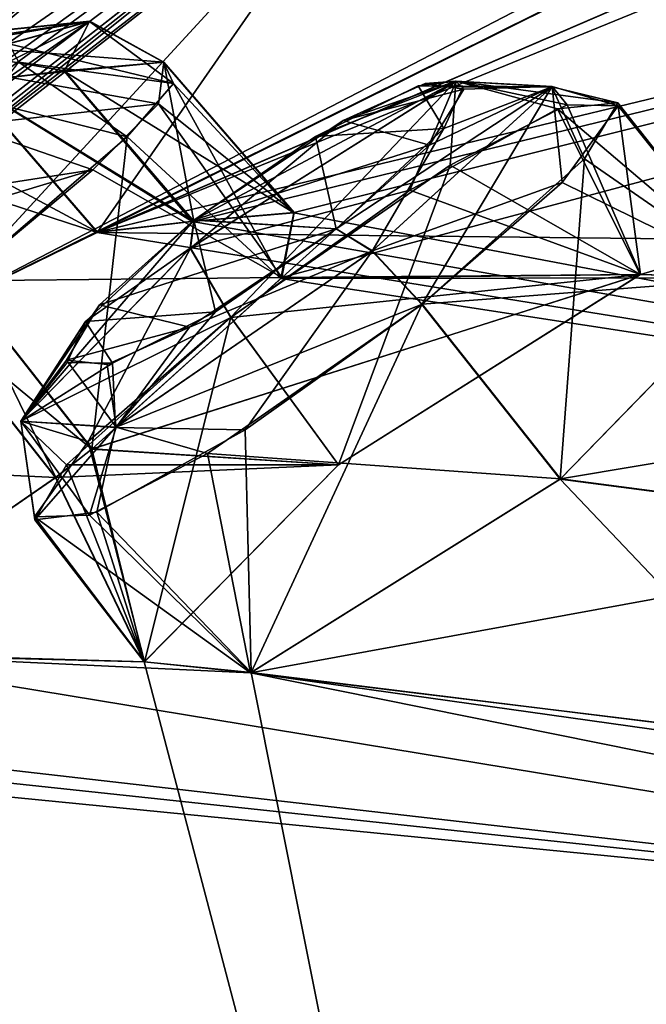
# Model space of a CAD drawing. Units: millimetres. Extents: x -302 to 302, y -60 to 128.
# Drawn here: x 192 to 195, y 80 to 84 of the extents above; entities that cross this region are included whole.
import ezdxf

# ---------------------------------------------------------------- set-up
doc = ezdxf.new("R2010")
doc.units = ezdxf.units.MM
doc.header["$LTSCALE"] = 65.185185
for name, color, linetype in [('100', 7, 'CONTINUOUS'), ('27', 7, 'CONTINUOUS'), ('374', 7, 'CONTINUOUS'), ('40', 7, 'CONTINUOUS'), ('41', 7, 'CONTINUOUS'), ('449', 7, 'CONTINUOUS'), ('475', 7, 'CONTINUOUS'), ('476', 7, 'CONTINUOUS'), ('477', 7, 'CONTINUOUS'), ('478', 7, 'CONTINUOUS'), ('479', 7, 'CONTINUOUS'), ('484', 7, 'CONTINUOUS'), ('485', 7, 'CONTINUOUS'), ('5', 7, 'CONTINUOUS'), ('52', 7, 'CONTINUOUS'), ('58', 7, 'CONTINUOUS'), ('592', 7, 'CONTINUOUS'), ('593', 7, 'CONTINUOUS'), ('60', 7, 'CONTINUOUS'), ('62', 7, 'CONTINUOUS'), ('630', 7, 'CONTINUOUS'), ('631', 7, 'CONTINUOUS'), ('701', 7, 'CONTINUOUS'), ('702', 7, 'CONTINUOUS'), ('703', 7, 'CONTINUOUS'), ('704', 7, 'CONTINUOUS'), ('705', 7, 'CONTINUOUS'), ('782', 7, 'CONTINUOUS'), ('789', 7, 'CONTINUOUS'), ('8', 7, 'CONTINUOUS'), ('82', 7, 'CONTINUOUS'), ('826', 7, 'CONTINUOUS'), ('827', 7, 'CONTINUOUS'), ('85', 7, 'CONTINUOUS'), ('892', 7, 'CONTINUOUS'), ('893', 7, 'CONTINUOUS'), ('91', 7, 'CONTINUOUS'), ('93', 7, 'CONTINUOUS'), ('98', 7, 'CONTINUOUS')]:
    doc.layers.add(name, color=color, linetype=linetype)

msp = doc.modelspace()

# ---------------------------------------------------------------- linework, layer by layer
at = {"layer": '100', "linetype": 'Continuous'}
for points in [[(190.0302, 83.7121, 47.997), (192.4008, 85.396, 47.9974), (196.1619, 87.8886, 47.8578), (190.0302, 83.7121, 47.997)], [(190.0302, 83.7121, 47.997), (196.1619, 87.8886, 47.8578), (190.0651, 83.6638, 47.8575), (190.0302, 83.7121, 47.997)], [(196.1619, 87.8886, 47.8578), (196.2398, 87.7715, 47.8), (190.0651, 83.6638, 47.8575), (196.1619, 87.8886, 47.8578)], [(196.2398, 87.7715, 47.8), (192.5154, 85.232, 47.8), (190.0651, 83.6638, 47.8575), (196.2398, 87.7715, 47.8)], [(192.5154, 85.232, 47.8), (190.1473, 83.55, 47.8), (190.0651, 83.6638, 47.8575), (192.5154, 85.232, 47.8)]]:
    msp.add_3dface(points, dxfattribs=at)
at = {"layer": '27', "linetype": 'Continuous'}
msp.add_3dface([(202.6925, 78.9068, 108.7586), (205.1776, 81.5462, 107.4749), (193.0341, 72.0586, 109.5019), (202.6925, 78.9068, 108.7586)], dxfattribs=at)
at = {"layer": '374', "linetype": 'Continuous'}
for points in [[(192.6677, 72.5275, 107.7842), (204.4509, 81.7272, 105.7049), (192.6679, 72.5274, 106.996), (192.6677, 72.5275, 107.7842)], [(204.4509, 81.7272, 105.7049), (204.3068, 81.6145, 105.0541), (192.6679, 72.5274, 106.996), (204.4509, 81.7272, 105.7049)], [(204.5101, 81.7319, -6.0059), (192.6886, 72.5008, -7.9842), (192.6885, 72.501, -7.2101), (204.5101, 81.7319, -6.0059)], [(204.5101, 81.7319, -6.0059), (192.6885, 72.501, -7.2101), (204.3294, 81.5911, -5.2669), (204.5101, 81.7319, -6.0059)]]:
    msp.add_3dface(points, dxfattribs=at)
at = {"layer": '40', "linetype": 'Continuous'}
for points in [[(194.7854, 74.6547, 106.5128), (216.1167, 91.3205, 97.9728), (200.7988, 81.1255, 101.1571), (194.7854, 74.6547, 106.5128)], [(193.9406, 85.1854, 65.1352), (192.0454, 83.1235, 70.5822), (200.3273, 87.4192, 78.3264), (193.9406, 85.1854, 65.1352)], [(192.0454, 83.1235, 70.5822), (199.0045, 86.5777, 78.2291), (200.3273, 87.4192, 78.3264), (192.0454, 83.1235, 70.5822)], [(193.1564, 83.515, 73.1283), (208.1575, 87.1881, 97.1593), (192.7493, 83.4679, 71.6372), (193.1564, 83.515, 73.1283)], [(192.7493, 83.4679, 71.6372), (208.1575, 87.1881, 97.1593), (199.1035, 86.0667, 80.9415), (192.7493, 83.4679, 71.6372)], [(193.5796, 83.5518, 74.6424), (208.1575, 87.1881, 97.1593), (193.1564, 83.515, 73.1283), (193.5796, 83.5518, 74.6424)], [(193.5279, 83.2767, 75.9272), (208.1575, 87.1881, 97.1593), (193.5796, 83.5518, 74.6424), (193.5279, 83.2767, 75.9272)], [(208.1575, 87.1881, 97.1593), (193.5279, 83.2767, 75.9272), (195.0424, 83.2902, 80.9969), (208.1575, 87.1881, 97.1593)], [(195.5307, 83.2741, 82.5334), (208.1575, 87.1881, 97.1593), (195.0424, 83.2902, 80.9969), (195.5307, 83.2741, 82.5334)], [(192.0454, 83.1235, 70.5822), (192.7493, 83.4679, 71.6372), (199.0045, 86.5777, 78.2291), (192.0454, 83.1235, 70.5822)], [(199.0045, 86.5777, 78.2291), (192.7493, 83.4679, 71.6372), (198.3909, 85.9064, 79.51), (199.0045, 86.5777, 78.2291)], [(198.3909, 85.9064, 79.51), (192.7493, 83.4679, 71.6372), (199.1035, 86.0667, 80.9415), (198.3909, 85.9064, 79.51)], [(193.9406, 85.1854, 65.1352), (187.0092, 79.77, 67.4921), (192.0454, 83.1235, 70.5822), (193.9406, 85.1854, 65.1352)], [(193.5279, 83.2767, 75.9272), (192.7272, 82.5526, 76.6957), (195.0424, 83.2902, 80.9969), (193.5279, 83.2767, 75.9272)], [(192.7272, 82.5526, 76.6957), (193.7675, 82.4861, 80.5548), (195.0424, 83.2902, 80.9969), (192.7272, 82.5526, 76.6957)], [(194.7043, 82.4262, 83.6268), (197.8508, 82.9528, 89.7863), (195.5307, 83.2741, 82.5334), (194.7043, 82.4262, 83.6268)], [(196.5509, 82.1835, 89.3469), (197.8508, 82.9528, 89.7863), (194.7043, 82.4262, 83.6268), (196.5509, 82.1835, 89.3469)], [(192.7272, 82.5526, 76.6957), (192.5735, 82.4326, 76.7402), (193.7675, 82.4861, 80.5548), (192.7272, 82.5526, 76.6957)], [(193.7675, 82.4861, 80.5548), (192.5735, 82.4326, 76.7402), (192.9471, 81.6532, 81.6041), (193.7675, 82.4861, 80.5548)], [(192.5735, 82.4326, 76.7402), (191.5043, 81.6946, 76.5193), (192.9471, 81.6532, 81.6041), (192.5735, 82.4326, 76.7402)], [(193.3956, 81.6072, 83.1465), (196.5509, 82.1835, 89.3469), (194.7043, 82.4262, 83.6268), (193.3956, 81.6072, 83.1465)], [(195.7572, 81.3172, 90.3927), (196.5509, 82.1835, 89.3469), (193.3956, 81.6072, 83.1465), (195.7572, 81.3172, 90.3927)], [(190.7962, 81.3771, 75.4487), (199.4513, 80.386, 100.699), (191.5043, 81.6946, 76.5193), (190.7962, 81.3771, 75.4487)], [(191.5043, 81.6946, 76.5193), (199.4513, 80.386, 100.699), (193.3956, 81.6072, 83.1465), (191.5043, 81.6946, 76.5193)], [(192.9471, 81.6532, 81.6041), (191.5043, 81.6946, 76.5193), (193.3956, 81.6072, 83.1465), (192.9471, 81.6532, 81.6041)], [(199.4513, 80.386, 100.699), (196.2621, 81.2041, 91.9242), (193.3956, 81.6072, 83.1465), (199.4513, 80.386, 100.699)], [(196.2621, 81.2041, 91.9242), (195.7572, 81.3172, 90.3927), (193.3956, 81.6072, 83.1465), (196.2621, 81.2041, 91.9242)], [(190.3891, 81.3526, 73.9312), (199.4513, 80.386, 100.699), (190.7962, 81.3771, 75.4487), (190.3891, 81.3526, 73.9312)], [(189.9958, 81.3166, 72.4348), (199.4513, 80.386, 100.699), (190.3891, 81.3526, 73.9312), (189.9958, 81.3166, 72.4348)], [(194.7854, 74.6547, 106.5128), (189.9958, 81.3166, 72.4348), (189.4163, 78.8969, 82.099), (194.7854, 74.6547, 106.5128)], [(194.7854, 74.6547, 106.5128), (199.4513, 80.386, 100.699), (189.9958, 81.3166, 72.4348), (194.7854, 74.6547, 106.5128)], [(199.4513, 80.386, 100.699), (194.7854, 74.6547, 106.5128), (200.7988, 81.1255, 101.1571), (199.4513, 80.386, 100.699)]]:
    msp.add_3dface(points, dxfattribs=at)
at = {"layer": '41', "linetype": 'Continuous'}
for points in [[(190.1842, 83.2612, 54.1311), (189.0202, 82.3519, 55.3232), (194.4463, 85.9929, 60.1738), (190.1842, 83.2612, 54.1311)], [(194.4463, 85.9929, 60.1738), (189.0202, 82.3519, 55.3232), (193.1656, 84.9909, 61.5105), (194.4463, 85.9929, 60.1738)], [(194.4365, 85.9836, 39.5927), (193.1405, 84.9727, 38.2844), (190.1809, 83.2587, 45.6681), (194.4365, 85.9836, 39.5927)], [(194.0975, 85.8838, 41.6299), (194.4365, 85.9836, 39.5927), (190.1809, 83.2587, 45.6681), (194.0975, 85.8838, 41.6299)], [(194.0975, 85.8838, 58.1701), (190.1842, 83.2612, 54.1311), (194.4463, 85.9929, 60.1738), (194.0975, 85.8838, 58.1701)], [(191.0033, 83.8601, 45.6087), (194.0975, 85.8838, 41.6299), (190.1809, 83.2587, 45.6681), (191.0033, 83.8601, 45.6087)], [(192.9053, 85.1378, 56.4603), (190.1842, 83.2612, 54.1311), (194.0975, 85.8838, 58.1701), (192.9053, 85.1378, 56.4603)], [(192.9006, 85.1348, 43.3464), (194.0975, 85.8838, 41.6299), (191.0033, 83.8601, 45.6087), (192.9006, 85.1348, 43.3464)], [(192.7481, 83.467, 28.1624), (193.9406, 85.1854, 34.6648), (198.3903, 85.9046, 20.2834), (192.7481, 83.467, 28.1624)], [(205.8789, 83.3219, -4.1645), (192.7481, 83.467, 28.1624), (198.3903, 85.9046, 20.2834), (205.8789, 83.3219, -4.1645)], [(190.5972, 82.5732, 32.9073), (193.9406, 85.1854, 34.6648), (192.047, 83.1243, 29.2155), (190.5972, 82.5732, 32.9073)], [(192.047, 83.1243, 29.2155), (193.9406, 85.1854, 34.6648), (192.7481, 83.467, 28.1624), (192.047, 83.1243, 29.2155)], [(191.0145, 83.8682, 54.1954), (190.1842, 83.2612, 54.1311), (192.9053, 85.1378, 56.4603), (191.0145, 83.8682, 54.1954)], [(191.7902, 84.4086, 44.9609), (192.9006, 85.1348, 43.3464), (191.0033, 83.8601, 45.6087), (191.7902, 84.4086, 44.9609)], [(191.7902, 84.4086, 54.8391), (191.0145, 83.8682, 54.1954), (192.9053, 85.1378, 56.4603), (191.7902, 84.4086, 54.8391)], [(193.1656, 84.9909, 61.5105), (189.0202, 82.3519, 55.3232), (191.5726, 83.9112, 60.7648), (193.1656, 84.9909, 61.5105)], [(193.1405, 84.9727, 38.2844), (191.5726, 83.9112, 39.0352), (189.0262, 82.3572, 44.4952), (193.1405, 84.9727, 38.2844)], [(190.1809, 83.2587, 45.6681), (193.1405, 84.9727, 38.2844), (189.0262, 82.3572, 44.4952), (190.1809, 83.2587, 45.6681)], [(193.1484, 83.5133, 26.6956), (201.5659, 82.0381, -0.2865), (193.5783, 83.5507, 25.1571), (193.1484, 83.5133, 26.6956)], [(193.5783, 83.5507, 25.1571), (201.5659, 82.0381, -0.2865), (193.5237, 83.2723, 23.8656), (193.5783, 83.5507, 25.1571)], [(192.7481, 83.467, 28.1624), (201.5659, 82.0381, -0.2865), (193.1484, 83.5133, 26.6956), (192.7481, 83.467, 28.1624)], [(205.8789, 83.3219, -4.1645), (201.5659, 82.0381, -0.2865), (192.7481, 83.467, 28.1624), (205.8789, 83.3219, -4.1645)], [(192.7257, 82.5514, 23.1039), (193.5237, 83.2723, 23.8656), (195.0416, 83.2897, 18.8026), (192.7257, 82.5514, 23.1039)], [(193.7667, 82.4854, 19.245), (192.7257, 82.5514, 23.1039), (195.0416, 83.2897, 18.8026), (193.7667, 82.4854, 19.245)], [(195.0416, 83.2897, 18.8026), (193.5237, 83.2723, 23.8656), (195.5305, 83.2752, 17.2719), (195.0416, 83.2897, 18.8026)], [(194.7852, 74.6545, -6.7128), (200.7974, 81.1244, -1.3575), (205.8789, 83.3219, -4.1645), (194.7852, 74.6545, -6.7128)], [(193.5237, 83.2723, 23.8656), (201.5659, 82.0381, -0.2865), (195.5305, 83.2752, 17.2719), (193.5237, 83.2723, 23.8656)], [(195.5305, 83.2752, 17.2719), (196.5499, 82.1826, 10.4528), (194.7034, 82.4255, 16.1729), (195.5305, 83.2752, 17.2719)], [(192.5721, 82.4314, 23.0594), (192.7257, 82.5514, 23.1039), (192.9463, 81.6525, 18.1959), (192.5721, 82.4314, 23.0594)], [(192.7257, 82.5514, 23.1039), (193.7667, 82.4854, 19.245), (192.9463, 81.6525, 18.1959), (192.7257, 82.5514, 23.1039)], [(191.497, 81.69, 23.2846), (192.5721, 82.4314, 23.0594), (192.9463, 81.6525, 18.1959), (191.497, 81.69, 23.2846)], [(194.7034, 82.4255, 16.1729), (195.7561, 81.3162, 9.4069), (193.3984, 81.6081, 16.6489), (194.7034, 82.4255, 16.1729)], [(196.5499, 82.1826, 10.4528), (195.7561, 81.3162, 9.4069), (194.7034, 82.4255, 16.1729), (196.5499, 82.1826, 10.4528)], [(191.497, 81.69, 23.2846), (194.7852, 74.6545, -6.7128), (190.7948, 81.376, 24.3511), (191.497, 81.69, 23.2846)], [(194.7852, 74.6545, -6.7128), (191.497, 81.69, 23.2846), (192.9463, 81.6525, 18.1959), (194.7852, 74.6545, -6.7128)], [(193.3984, 81.6081, 16.6489), (194.7852, 74.6545, -6.7128), (192.9463, 81.6525, 18.1959), (193.3984, 81.6081, 16.6489)], [(195.7561, 81.3162, 9.4069), (194.7852, 74.6545, -6.7128), (193.3984, 81.6081, 16.6489), (195.7561, 81.3162, 9.4069)], [(190.7948, 81.376, 24.3511), (194.7852, 74.6545, -6.7128), (190.3823, 81.3512, 25.8893), (190.7948, 81.376, 24.3511)], [(190.3823, 81.3512, 25.8893), (194.7852, 74.6545, -6.7128), (189.9945, 81.3157, 27.365), (190.3823, 81.3512, 25.8893)], [(189.9945, 81.3157, 27.365), (194.7852, 74.6545, -6.7128), (189.4209, 78.8983, 17.6917), (189.9945, 81.3157, 27.365)], [(196.2639, 81.2042, 7.8723), (194.7852, 74.6545, -6.7128), (195.7561, 81.3162, 9.4069), (196.2639, 81.2042, 7.8723)], [(198.8897, 80.5679, 0.6189), (194.7852, 74.6545, -6.7128), (196.2639, 81.2042, 7.8723), (198.8897, 80.5679, 0.6189)], [(199.4524, 80.3856, -0.9019), (200.7974, 81.1244, -1.3575), (194.7852, 74.6545, -6.7128), (199.4524, 80.3856, -0.9019)], [(198.8897, 80.5679, 0.6189), (199.4524, 80.3856, -0.9019), (194.7852, 74.6545, -6.7128), (198.8897, 80.5679, 0.6189)]]:
    msp.add_3dface(points, dxfattribs=at)
at = {"layer": '449', "linetype": 'Continuous'}
for points in [[(194.1028, 84.0868, 18.1076), (194.2123, 83.9071, 17.0155), (193.6696, 83.8729, 18.5102), (194.1028, 84.0868, 18.1076)], [(194.1328, 84.0966, 81.7414), (193.7867, 83.9406, 81.3567), (194.2963, 84.0725, 82.3373), (194.1328, 84.0966, 81.7414)], [(194.2932, 84.0826, 17.5147), (194.2123, 83.9071, 17.0155), (194.1028, 84.0868, 18.1076), (194.2932, 84.0826, 17.5147)], [(194.2963, 84.0725, 82.3373), (193.7867, 83.9406, 81.3567), (194.1519, 83.8365, 82.9011), (194.2963, 84.0725, 82.3373)], [(193.7867, 83.9406, 81.3567), (193.1574, 83.5201, 81.2372), (194.1519, 83.8365, 82.9011), (193.7867, 83.9406, 81.3567)], [(193.7566, 83.4821, 16.5915), (193.1565, 83.5194, 18.5625), (193.6696, 83.8729, 18.5102), (193.7566, 83.4821, 16.5915)], [(194.2123, 83.9071, 17.0155), (193.7566, 83.4821, 16.5915), (193.6696, 83.8729, 18.5102), (194.2123, 83.9071, 17.0155)], [(194.1519, 83.8365, 82.9011), (193.1574, 83.5201, 81.2372), (193.7575, 83.4828, 83.2082), (194.1519, 83.8365, 82.9011)], [(192.6985, 83.0916, 18.1332), (193.1565, 83.5194, 18.5625), (193.2481, 83.1314, 16.6418), (192.6985, 83.0916, 18.1332)], [(193.7575, 83.4828, 83.2082), (193.1574, 83.5201, 81.2372), (192.7582, 83.1613, 81.5519), (193.7575, 83.4828, 83.2082)], [(193.2481, 83.1314, 16.6418), (193.1565, 83.5194, 18.5625), (193.7566, 83.4821, 16.5915), (193.2481, 83.1314, 16.6418)], [(193.1375, 83.0676, 83.0951), (193.7575, 83.4828, 83.2082), (192.7582, 83.1613, 81.5519), (193.1375, 83.0676, 83.0951)], [(192.6189, 82.928, 82.1195), (193.1375, 83.0676, 83.0951), (192.7582, 83.1613, 81.5519), (192.6189, 82.928, 82.1195)], [(192.8122, 82.9154, 17.0432), (192.6985, 83.0916, 18.1332), (193.2481, 83.1314, 16.6418), (192.8122, 82.9154, 17.0432)], [(192.6205, 82.9174, 17.6308), (192.6985, 83.0916, 18.1332), (192.8122, 82.9154, 17.0432), (192.6205, 82.9174, 17.6308)], [(192.7902, 82.9088, 82.7187), (193.1375, 83.0676, 83.0951), (192.6189, 82.928, 82.1195), (192.7902, 82.9088, 82.7187)]]:
    msp.add_3dface(points, dxfattribs=at)
at = {"layer": '475', "linetype": 'Continuous'}
for points in [[(191.6617, 83.821, 29.043), (192.7481, 83.467, 28.1624), (192.1986, 84.1014, 28.1175), (191.6617, 83.821, 29.043)], [(192.047, 83.1243, 29.2155), (192.7481, 83.467, 28.1624), (191.6617, 83.821, 29.043), (192.047, 83.1243, 29.2155)]]:
    msp.add_3dface(points, dxfattribs=at)
at = {"layer": '476', "linetype": 'Continuous'}
for points in [[(192.6087, 84.1493, 26.6137), (193.5783, 83.5507, 25.1571), (193.0277, 84.1863, 25.1121), (192.6087, 84.1493, 26.6137)], [(192.1986, 84.1014, 28.1175), (193.1484, 83.5133, 26.6956), (192.6087, 84.1493, 26.6137), (192.1986, 84.1014, 28.1175)], [(193.1484, 83.5133, 26.6956), (193.5783, 83.5507, 25.1571), (192.6087, 84.1493, 26.6137), (193.1484, 83.5133, 26.6956)], [(192.7481, 83.467, 28.1624), (193.1484, 83.5133, 26.6956), (192.1986, 84.1014, 28.1175), (192.7481, 83.467, 28.1624)]]:
    msp.add_3dface(points, dxfattribs=at)
at = {"layer": '477', "linetype": 'Continuous'}
for points in [[(193.0277, 84.1863, 25.1121), (193.5783, 83.5507, 25.1571), (193.0698, 84.0965, 24.2768), (193.0277, 84.1863, 25.1121)], [(193.0698, 84.0965, 24.2768), (193.5237, 83.2723, 23.8656), (192.875, 83.8707, 23.7102), (193.0698, 84.0965, 24.2768)], [(193.5783, 83.5507, 25.1571), (193.5237, 83.2723, 23.8656), (193.0698, 84.0965, 24.2768), (193.5783, 83.5507, 25.1571)], [(192.875, 83.8707, 23.7102), (192.7257, 82.5514, 23.1039), (192.1657, 83.2617, 23.1217), (192.875, 83.8707, 23.7102)], [(193.5237, 83.2723, 23.8656), (192.7257, 82.5514, 23.1039), (192.875, 83.8707, 23.7102), (193.5237, 83.2723, 23.8656)]]:
    msp.add_3dface(points, dxfattribs=at)
at = {"layer": '478', "linetype": 'Continuous'}
for points in [[(192.1657, 83.2617, 23.1217), (192.7257, 82.5514, 23.1039), (192.012, 83.1416, 23.0772), (192.1657, 83.2617, 23.1217)], [(192.7257, 82.5514, 23.1039), (192.5721, 82.4314, 23.0594), (192.012, 83.1416, 23.0772), (192.7257, 82.5514, 23.1039)]]:
    msp.add_3dface(points, dxfattribs=at)
at = {"layer": '479', "linetype": 'Continuous'}
msp.add_3dface([(192.5721, 82.4314, 23.0594), (191.497, 81.69, 23.2846), (192.012, 83.1416, 23.0772), (192.5721, 82.4314, 23.0594)], dxfattribs=at)
at = {"layer": '484', "linetype": 'Continuous'}
for points in [[(194.6915, 83.9902, 18.4534), (195.5305, 83.2752, 17.2719), (194.946, 84.0151, 17.5696), (194.6915, 83.9902, 18.4534)], [(194.946, 84.0151, 17.5696), (195.5305, 83.2752, 17.2719), (194.8056, 83.7779, 16.8288), (194.946, 84.0151, 17.5696)], [(194.0689, 83.6456, 19.0564), (195.0416, 83.2897, 18.8026), (194.6915, 83.9902, 18.4534), (194.0689, 83.6456, 19.0564)], [(195.0416, 83.2897, 18.8026), (195.5305, 83.2752, 17.2719), (194.6915, 83.9902, 18.4534), (195.0416, 83.2897, 18.8026)], [(194.8056, 83.7779, 16.8288), (194.7034, 82.4255, 16.1729), (194.1188, 83.1631, 16.2015), (194.8056, 83.7779, 16.8288)], [(195.5305, 83.2752, 17.2719), (194.7034, 82.4255, 16.1729), (194.8056, 83.7779, 16.8288), (195.5305, 83.2752, 17.2719)], [(193.3117, 83.1081, 19.1365), (195.0416, 83.2897, 18.8026), (194.0689, 83.6456, 19.0564), (193.3117, 83.1081, 19.1365)], [(193.7667, 82.4854, 19.245), (195.0416, 83.2897, 18.8026), (193.3117, 83.1081, 19.1365), (193.7667, 82.4854, 19.245)]]:
    msp.add_3dface(points, dxfattribs=at)
at = {"layer": '485', "linetype": 'Continuous'}
for points in [[(194.1188, 83.1631, 16.2015), (193.3984, 81.6081, 16.6489), (193.3734, 82.6336, 16.2756), (194.1188, 83.1631, 16.2015)], [(194.7034, 82.4255, 16.1729), (193.3984, 81.6081, 16.6489), (194.1188, 83.1631, 16.2015), (194.7034, 82.4255, 16.1729)], [(193.7667, 82.4854, 19.245), (193.3117, 83.1081, 19.1365), (192.6178, 82.4861, 18.4943), (193.7667, 82.4854, 19.245)], [(193.3734, 82.6336, 16.2756), (193.3984, 81.6081, 16.6489), (192.7466, 82.2854, 16.8703), (193.3734, 82.6336, 16.2756)], [(192.4847, 82.2533, 17.7444), (192.9463, 81.6525, 18.1959), (192.6178, 82.4861, 18.4943), (192.4847, 82.2533, 17.7444)], [(192.9463, 81.6525, 18.1959), (193.7667, 82.4854, 19.245), (192.6178, 82.4861, 18.4943), (192.9463, 81.6525, 18.1959)], [(192.7466, 82.2854, 16.8703), (192.9463, 81.6525, 18.1959), (192.4847, 82.2533, 17.7444), (192.7466, 82.2854, 16.8703)], [(193.3984, 81.6081, 16.6489), (192.9463, 81.6525, 18.1959), (192.7466, 82.2854, 16.8703), (193.3984, 81.6081, 16.6489)]]:
    msp.add_3dface(points, dxfattribs=at)
at = {"layer": '5', "linetype": 'Continuous'}
for points in [[(192.6677, 72.5275, 107.7842), (205.1776, 81.5462, 107.4749), (204.4509, 81.7272, 105.7049), (192.6677, 72.5275, 107.7842)], [(192.8611, 72.2799, -8.8436), (192.6886, 72.5008, -7.9842), (204.5101, 81.7319, -6.0059), (192.8611, 72.2799, -8.8436)], [(193.0341, 72.0586, -9.7019), (192.8611, 72.2799, -8.8436), (204.5101, 81.7319, -6.0059), (193.0341, 72.0586, -9.7019)], [(205.1776, 81.5462, -7.6749), (193.0341, 72.0586, -9.7019), (204.5101, 81.7319, -6.0059), (205.1776, 81.5462, -7.6749)], [(192.8611, 72.2799, 108.6436), (205.1776, 81.5462, 107.4749), (192.6677, 72.5275, 107.7842), (192.8611, 72.2799, 108.6436)], [(193.0341, 72.0586, 109.5019), (205.1776, 81.5462, 107.4749), (192.8611, 72.2799, 108.6436), (193.0341, 72.0586, 109.5019)]]:
    msp.add_3dface(points, dxfattribs=at)
at = {"layer": '52', "linetype": 'Continuous'}
for points in [[(216.1167, 91.3205, 97.9728), (194.7854, 74.6547, 106.5128), (215.1714, 90.0956, 99.3508), (216.1167, 91.3205, 97.9728)], [(215.1714, 90.0956, 99.3508), (194.7854, 74.6547, 106.5128), (204.3068, 81.6145, 105.0541), (215.1714, 90.0956, 99.3508)], [(194.7852, 74.6545, -6.7128), (205.8789, 83.3219, -4.1645), (204.3294, 81.5911, -5.2669), (194.7852, 74.6545, -6.7128)], [(204.3068, 81.6145, 105.0541), (194.7854, 74.6547, 106.5128), (192.6679, 72.5274, 106.996), (204.3068, 81.6145, 105.0541)], [(192.6885, 72.501, -7.2101), (194.7852, 74.6545, -6.7128), (204.3294, 81.5911, -5.2669), (192.6885, 72.501, -7.2101)]]:
    msp.add_3dface(points, dxfattribs=at)
at = {"layer": '58', "linetype": 'Continuous'}
for points in [[(190.2109, 83.4686, 47.8), (193.2673, 85.63, 47.8), (200.068, 90.0465, 44.5065), (190.2109, 83.4686, 47.8)], [(194.1519, 85.9969, 41.7154), (190.2109, 83.4686, 47.8), (200.068, 90.0465, 44.5065), (194.1519, 85.9969, 41.7154)], [(193.2685, 85.6309, 52), (190.2109, 83.4686, 52), (200.0624, 90.0421, 55.3154), (193.2685, 85.6309, 52)], [(190.2109, 83.4686, 52), (191.8428, 84.5528, 54.7393), (200.0624, 90.0421, 55.3154), (190.2109, 83.4686, 52)], [(186.7869, 80.0546, 64.2), (186.8762, 79.9403, 65.7859), (195.0611, 86.1346, 64.0381), (186.7869, 80.0546, 64.2)], [(187.9279, 81.0044, 63.5859), (186.7869, 80.0546, 64.2), (195.0611, 86.1346, 64.0381), (187.9279, 81.0044, 63.5859)], [(186.8762, 79.9403, 65.7859), (186.9734, 79.8159, 67.3706), (195.0611, 86.1346, 64.0381), (186.8762, 79.9403, 65.7859)], [(186.9734, 79.8159, 32.4294), (193.2521, 85.1046, 38.174), (195.062, 86.1354, 35.7628), (186.9734, 79.8159, 32.4294)], [(188.3442, 81.4723, 62.1), (187.9279, 81.0044, 63.5859), (195.0611, 86.1346, 64.0381), (188.3442, 81.4723, 62.1)], [(191.454, 83.889, 60.8571), (188.1931, 81.6657, 58.4392), (195.0611, 86.1346, 64.0381), (191.454, 83.889, 60.8571)], [(188.1931, 81.6657, 58.4392), (188.3442, 81.4723, 62.1), (195.0611, 86.1346, 64.0381), (188.1931, 81.6657, 58.4392)], [(192.2632, 84.4111, 61.5407), (191.454, 83.889, 60.8571), (195.0611, 86.1346, 64.0381), (192.2632, 84.4111, 61.5407)], [(191.8428, 84.5528, 45.0607), (190.2109, 83.4686, 47.8), (194.1519, 85.9969, 41.7154), (191.8428, 84.5528, 45.0607)], [(193.2521, 85.1046, 38.174), (186.9734, 79.8159, 32.4294), (192.274, 84.4184, 38.2546), (193.2521, 85.1046, 38.174)]]:
    msp.add_3dface(points, dxfattribs=at)
at = {"layer": '592', "linetype": 'Continuous'}
for points in [[(193.1565, 83.5194, 18.5625), (193.1409, 83.4006, 18.937), (194.2635, 84.1065, 18.5363), (193.1565, 83.5194, 18.5625)], [(193.1409, 83.4006, 18.937), (194.0689, 83.6456, 19.0564), (194.2635, 84.1065, 18.5363), (193.1409, 83.4006, 18.937)], [(193.6696, 83.8729, 18.5102), (193.1565, 83.5194, 18.5625), (194.2635, 84.1065, 18.5363), (193.6696, 83.8729, 18.5102)], [(194.1028, 84.0868, 18.1076), (193.6696, 83.8729, 18.5102), (194.2635, 84.1065, 18.5363), (194.1028, 84.0868, 18.1076)], [(194.2123, 83.9071, 17.0155), (194.6677, 84.0821, 17.2116), (193.9093, 83.3887, 16.3161), (194.2123, 83.9071, 17.0155)], [(194.6677, 84.0821, 17.2116), (194.1188, 83.1631, 16.2015), (193.9093, 83.3887, 16.3161), (194.6677, 84.0821, 17.2116)], [(194.0689, 83.6456, 19.0564), (194.6915, 83.9902, 18.4534), (194.2635, 84.1065, 18.5363), (194.0689, 83.6456, 19.0564)], [(194.1028, 84.0868, 18.1076), (194.2635, 84.1065, 18.5363), (194.6677, 84.0821, 17.2116), (194.1028, 84.0868, 18.1076)], [(194.2932, 84.0826, 17.5147), (194.1028, 84.0868, 18.1076), (194.6677, 84.0821, 17.2116), (194.2932, 84.0826, 17.5147)], [(194.8056, 83.7779, 16.8288), (194.1188, 83.1631, 16.2015), (194.6677, 84.0821, 17.2116), (194.8056, 83.7779, 16.8288)], [(194.2123, 83.9071, 17.0155), (194.2932, 84.0826, 17.5147), (194.6677, 84.0821, 17.2116), (194.2123, 83.9071, 17.0155)], [(194.6915, 83.9902, 18.4534), (194.946, 84.0151, 17.5696), (194.2635, 84.1065, 18.5363), (194.6915, 83.9902, 18.4534)], [(194.2635, 84.1065, 18.5363), (194.946, 84.0151, 17.5696), (194.6677, 84.0821, 17.2116), (194.2635, 84.1065, 18.5363)], [(194.946, 84.0151, 17.5696), (194.8056, 83.7779, 16.8288), (194.6677, 84.0821, 17.2116), (194.946, 84.0151, 17.5696)], [(193.7566, 83.4821, 16.5915), (194.2123, 83.9071, 17.0155), (193.9093, 83.3887, 16.3161), (193.7566, 83.4821, 16.5915)], [(193.3117, 83.1081, 19.1365), (194.0689, 83.6456, 19.0564), (193.1409, 83.4006, 18.937), (193.3117, 83.1081, 19.1365)]]:
    msp.add_3dface(points, dxfattribs=at)
at = {"layer": '593', "linetype": 'Continuous'}
for points in [[(193.1565, 83.5194, 18.5625), (192.6985, 83.0916, 18.1332), (193.1409, 83.4006, 18.937), (193.1565, 83.5194, 18.5625)], [(193.2481, 83.1314, 16.6418), (193.7566, 83.4821, 16.5915), (192.8251, 82.643, 16.6804), (193.2481, 83.1314, 16.6418)], [(193.7566, 83.4821, 16.5915), (193.9093, 83.3887, 16.3161), (192.8251, 82.643, 16.6804), (193.7566, 83.4821, 16.5915)], [(193.1409, 83.4006, 18.937), (192.6985, 83.0916, 18.1332), (192.4247, 82.6704, 18.0062), (193.1409, 83.4006, 18.937)], [(193.3117, 83.1081, 19.1365), (193.1409, 83.4006, 18.937), (192.4247, 82.6704, 18.0062), (193.3117, 83.1081, 19.1365)], [(193.9093, 83.3887, 16.3161), (193.3734, 82.6336, 16.2756), (192.8251, 82.643, 16.6804), (193.9093, 83.3887, 16.3161)], [(194.1188, 83.1631, 16.2015), (193.3734, 82.6336, 16.2756), (193.9093, 83.3887, 16.3161), (194.1188, 83.1631, 16.2015)], [(192.8122, 82.9154, 17.0432), (193.2481, 83.1314, 16.6418), (192.8251, 82.643, 16.6804), (192.8122, 82.9154, 17.0432)], [(192.6178, 82.4861, 18.4943), (193.3117, 83.1081, 19.1365), (192.4247, 82.6704, 18.0062), (192.6178, 82.4861, 18.4943)], [(192.6985, 83.0916, 18.1332), (192.6205, 82.9174, 17.6308), (192.4247, 82.6704, 18.0062), (192.6985, 83.0916, 18.1332)], [(192.6205, 82.9174, 17.6308), (192.8122, 82.9154, 17.0432), (192.4247, 82.6704, 18.0062), (192.6205, 82.9174, 17.6308)], [(192.8122, 82.9154, 17.0432), (192.8251, 82.643, 16.6804), (192.4247, 82.6704, 18.0062), (192.8122, 82.9154, 17.0432)], [(192.4847, 82.2533, 17.7444), (192.6178, 82.4861, 18.4943), (192.4247, 82.6704, 18.0062), (192.4847, 82.2533, 17.7444)], [(192.8251, 82.643, 16.6804), (192.4847, 82.2533, 17.7444), (192.4247, 82.6704, 18.0062), (192.8251, 82.643, 16.6804)], [(192.7466, 82.2854, 16.8703), (192.4847, 82.2533, 17.7444), (192.8251, 82.643, 16.6804), (192.7466, 82.2854, 16.8703)], [(193.3734, 82.6336, 16.2756), (192.7466, 82.2854, 16.8703), (192.8251, 82.643, 16.6804), (193.3734, 82.6336, 16.2756)]]:
    msp.add_3dface(points, dxfattribs=at)
at = {"layer": '60', "linetype": 'Continuous'}
for points in [[(190.2109, 83.4686, 52), (193.2685, 85.6309, 52), (190.1475, 83.5501, 52), (190.2109, 83.4686, 52)], [(190.1475, 83.5501, 52), (193.2685, 85.6309, 52), (192.4931, 85.2164, 52), (190.1475, 83.5501, 52)]]:
    msp.add_3dface(points, dxfattribs=at)
at = {"layer": '62', "linetype": 'Continuous'}
for points in [[(193.2673, 85.63, 47.8), (190.2109, 83.4686, 47.8), (192.5154, 85.232, 47.8), (193.2673, 85.63, 47.8)], [(190.2109, 83.4686, 47.8), (190.1473, 83.55, 47.8), (192.5154, 85.232, 47.8), (190.2109, 83.4686, 47.8)]]:
    msp.add_3dface(points, dxfattribs=at)
at = {"layer": '630', "linetype": 'Continuous'}
for points in [[(192.3747, 84.2646, 24.9294), (191.8845, 84.2741, 28.039), (192.7153, 84.3592, 25.0276), (192.3747, 84.2646, 24.9294)], [(191.8845, 84.2741, 28.039), (192.1986, 84.1014, 28.1175), (192.7153, 84.3592, 25.0276), (191.8845, 84.2741, 28.039)], [(192.1986, 84.1014, 28.1175), (192.6087, 84.1493, 26.6137), (192.7153, 84.3592, 25.0276), (192.1986, 84.1014, 28.1175)], [(192.6087, 84.1493, 26.6137), (193.0277, 84.1863, 25.1121), (192.7153, 84.3592, 25.0276), (192.6087, 84.1493, 26.6137)]]:
    msp.add_3dface(points, dxfattribs=at)
at = {"layer": '631', "linetype": 'Continuous'}
for points in [[(193.0698, 84.0965, 24.2768), (192.3747, 84.2646, 24.9294), (192.7153, 84.3592, 25.0276), (193.0698, 84.0965, 24.2768)], [(193.0277, 84.1863, 25.1121), (193.0698, 84.0965, 24.2768), (192.7153, 84.3592, 25.0276), (193.0277, 84.1863, 25.1121)], [(192.4165, 84.1871, 24.3436), (192.3747, 84.2646, 24.9294), (193.0698, 84.0965, 24.2768), (192.4165, 84.1871, 24.3436)], [(192.2872, 84.0197, 23.9454), (192.4165, 84.1871, 24.3436), (192.875, 83.8707, 23.7102), (192.2872, 84.0197, 23.9454)], [(192.4165, 84.1871, 24.3436), (193.0698, 84.0965, 24.2768), (192.875, 83.8707, 23.7102), (192.4165, 84.1871, 24.3436)], [(192.2872, 84.0197, 23.9454), (192.875, 83.8707, 23.7102), (192.1657, 83.2617, 23.1217), (192.2872, 84.0197, 23.9454)]]:
    msp.add_3dface(points, dxfattribs=at)
at = {"layer": '701', "linetype": 'Continuous'}
for points in [[(191.1226, 82.5016, 76.5973), (192.5735, 82.4326, 76.7402), (192.0135, 83.1428, 76.7224), (191.1226, 82.5016, 76.5973)], [(191.5043, 81.6946, 76.5193), (192.5735, 82.4326, 76.7402), (191.1226, 82.5016, 76.5973), (191.5043, 81.6946, 76.5193)]]:
    msp.add_3dface(points, dxfattribs=at)
at = {"layer": '702', "linetype": 'Continuous'}
for points in [[(192.0135, 83.1428, 76.7224), (192.5735, 82.4326, 76.7402), (192.1672, 83.2628, 76.6779), (192.0135, 83.1428, 76.7224)], [(192.5735, 82.4326, 76.7402), (192.7272, 82.5526, 76.6957), (192.1672, 83.2628, 76.6779), (192.5735, 82.4326, 76.7402)]]:
    msp.add_3dface(points, dxfattribs=at)
at = {"layer": '703', "linetype": 'Continuous'}
for points in [[(193.0065, 84.0111, 75.7913), (193.5796, 83.5518, 74.6424), (193.0291, 84.1874, 74.6874), (193.0065, 84.0111, 75.7913)], [(192.7289, 83.7318, 76.303), (193.5279, 83.2767, 75.9272), (193.0065, 84.0111, 75.7913), (192.7289, 83.7318, 76.303)], [(193.5279, 83.2767, 75.9272), (193.5796, 83.5518, 74.6424), (193.0065, 84.0111, 75.7913), (193.5279, 83.2767, 75.9272)], [(192.1672, 83.2628, 76.6779), (193.5279, 83.2767, 75.9272), (192.7289, 83.7318, 76.303), (192.1672, 83.2628, 76.6779)], [(192.7272, 82.5526, 76.6957), (193.5279, 83.2767, 75.9272), (192.1672, 83.2628, 76.6779), (192.7272, 82.5526, 76.6957)]]:
    msp.add_3dface(points, dxfattribs=at)
at = {"layer": '704', "linetype": 'Continuous'}
for points in [[(193.0291, 84.1874, 74.6874), (193.1564, 83.515, 73.1283), (192.61, 84.1503, 73.1858), (193.0291, 84.1874, 74.6874)], [(193.5796, 83.5518, 74.6424), (193.1564, 83.515, 73.1283), (193.0291, 84.1874, 74.6874), (193.5796, 83.5518, 74.6424)], [(192.61, 84.1503, 73.1858), (193.1564, 83.515, 73.1283), (192.1998, 84.1024, 71.6821), (192.61, 84.1503, 73.1858)], [(193.1564, 83.515, 73.1283), (192.7493, 83.4679, 71.6372), (192.1998, 84.1024, 71.6821), (193.1564, 83.515, 73.1283)]]:
    msp.add_3dface(points, dxfattribs=at)
at = {"layer": '705', "linetype": 'Continuous'}
for points in [[(192.1998, 84.1024, 71.6821), (192.7493, 83.4679, 71.6372), (191.8645, 83.9436, 70.9755), (192.1998, 84.1024, 71.6821)], [(192.7493, 83.4679, 71.6372), (192.0454, 83.1235, 70.5822), (191.8645, 83.9436, 70.9755), (192.7493, 83.4679, 71.6372)]]:
    msp.add_3dface(points, dxfattribs=at)
at = {"layer": '782', "linetype": 'Continuous'}
for points in [[(191.5443, 84.1804, 71.856), (191.9571, 84.2286, 73.369), (192.7167, 84.3603, 74.7719), (191.5443, 84.1804, 71.856)], [(191.5443, 84.1804, 71.856), (192.7167, 84.3603, 74.7719), (191.8857, 84.275, 71.7606), (191.5443, 84.1804, 71.856)], [(192.7167, 84.3603, 74.7719), (193.0291, 84.1874, 74.6874), (191.8857, 84.275, 71.7606), (192.7167, 84.3603, 74.7719)], [(191.9571, 84.2286, 73.369), (192.3761, 84.2657, 74.8701), (192.7167, 84.3603, 74.7719), (191.9571, 84.2286, 73.369)], [(193.0291, 84.1874, 74.6874), (192.61, 84.1503, 73.1858), (191.8857, 84.275, 71.7606), (193.0291, 84.1874, 74.6874)], [(192.61, 84.1503, 73.1858), (192.1998, 84.1024, 71.6821), (191.8857, 84.275, 71.7606), (192.61, 84.1503, 73.1858)]]:
    msp.add_3dface(points, dxfattribs=at)
at = {"layer": '789', "linetype": 'Continuous'}
for points in [[(192.3761, 84.2657, 74.8701), (192.3764, 84.1233, 75.6443), (192.7167, 84.3603, 74.7719), (192.3761, 84.2657, 74.8701)], [(192.3764, 84.1233, 75.6443), (193.0291, 84.1874, 74.6874), (192.7167, 84.3603, 74.7719), (192.3764, 84.1233, 75.6443)], [(192.3764, 84.1233, 75.6443), (193.0065, 84.0111, 75.7913), (193.0291, 84.1874, 74.6874), (192.3764, 84.1233, 75.6443)], [(192.3764, 84.1233, 75.6443), (192.1874, 83.9196, 76.0042), (193.0065, 84.0111, 75.7913), (192.3764, 84.1233, 75.6443)], [(192.1874, 83.9196, 76.0042), (192.7289, 83.7318, 76.303), (193.0065, 84.0111, 75.7913), (192.1874, 83.9196, 76.0042)], [(192.1874, 83.9196, 76.0042), (191.7958, 83.5864, 76.2675), (192.7289, 83.7318, 76.303), (192.1874, 83.9196, 76.0042)], [(192.7289, 83.7318, 76.303), (191.7958, 83.5864, 76.2675), (191.9499, 83.4968, 76.5582), (192.7289, 83.7318, 76.303)], [(192.1672, 83.2628, 76.6779), (192.7289, 83.7318, 76.303), (191.9499, 83.4968, 76.5582), (192.1672, 83.2628, 76.6779)]]:
    msp.add_3dface(points, dxfattribs=at)
at = {"layer": '8', "linetype": 'Continuous'}
for points in [[(193.0341, 72.0586, -9.7019), (205.1776, 81.5462, -7.6749), (193.1615, 71.8955, -9.9991), (193.0341, 72.0586, -9.7019)], [(205.1776, 81.5462, -7.6749), (193.3726, 71.6253, -10.1351), (193.1615, 71.8955, -9.9991), (205.1776, 81.5462, -7.6749)], [(202.6925, 78.9068, -8.9586), (193.3726, 71.6253, -10.1351), (205.1776, 81.5462, -7.6749), (202.6925, 78.9068, -8.9586)]]:
    msp.add_3dface(points, dxfattribs=at)
at = {"layer": '82', "linetype": 'Continuous'}
for points in [[(191.454, 83.889, 38.9429), (193.1405, 84.9727, 38.2844), (192.274, 84.4184, 38.2546), (191.454, 83.889, 38.9429)], [(193.1405, 84.9727, 38.2844), (191.454, 83.889, 38.9429), (191.5726, 83.9112, 39.0352), (193.1405, 84.9727, 38.2844)]]:
    msp.add_3dface(points, dxfattribs=at)
at = {"layer": '826', "linetype": 'Continuous'}
for points in [[(193.2131, 82.5339, 83.4313), (194.7043, 82.4262, 83.6268), (194.1197, 83.1638, 83.5982), (193.2131, 82.5339, 83.4313)], [(193.3125, 83.1087, 80.6633), (192.9471, 81.6532, 81.6041), (192.7098, 82.5843, 81.1343), (193.3125, 83.1087, 80.6633)], [(193.7675, 82.4861, 80.5548), (192.9471, 81.6532, 81.6041), (193.3125, 83.1087, 80.6633), (193.7675, 82.4861, 80.5548)], [(192.7098, 82.5843, 81.1343), (192.9471, 81.6532, 81.6041), (192.4836, 82.2659, 81.9822), (192.7098, 82.5843, 81.1343)], [(192.7155, 82.273, 82.8736), (193.3956, 81.6072, 83.1465), (193.2131, 82.5339, 83.4313), (192.7155, 82.273, 82.8736)], [(193.3956, 81.6072, 83.1465), (194.7043, 82.4262, 83.6268), (193.2131, 82.5339, 83.4313), (193.3956, 81.6072, 83.1465)], [(192.4836, 82.2659, 81.9822), (193.3956, 81.6072, 83.1465), (192.7155, 82.273, 82.8736), (192.4836, 82.2659, 81.9822)], [(192.9471, 81.6532, 81.6041), (193.3956, 81.6072, 83.1465), (192.4836, 82.2659, 81.9822), (192.9471, 81.6532, 81.6041)]]:
    msp.add_3dface(points, dxfattribs=at)
at = {"layer": '827', "linetype": 'Continuous'}
for points in [[(194.733, 84.0071, 81.4196), (195.0424, 83.2902, 80.9969), (194.2384, 83.751, 80.8437), (194.733, 84.0071, 81.4196)], [(194.7117, 83.678, 83.1436), (195.5307, 83.2741, 82.5334), (194.948, 84.0025, 82.3073), (194.7117, 83.678, 83.1436)], [(194.948, 84.0025, 82.3073), (195.0424, 83.2902, 80.9969), (194.733, 84.0071, 81.4196), (194.948, 84.0025, 82.3073)], [(195.5307, 83.2741, 82.5334), (195.0424, 83.2902, 80.9969), (194.948, 84.0025, 82.3073), (195.5307, 83.2741, 82.5334)], [(193.7675, 82.4861, 80.5548), (193.3125, 83.1087, 80.6633), (194.2384, 83.751, 80.8437), (193.7675, 82.4861, 80.5548)], [(195.0424, 83.2902, 80.9969), (193.7675, 82.4861, 80.5548), (194.2384, 83.751, 80.8437), (195.0424, 83.2902, 80.9969)], [(194.1197, 83.1638, 83.5982), (195.5307, 83.2741, 82.5334), (194.7117, 83.678, 83.1436), (194.1197, 83.1638, 83.5982)], [(194.7043, 82.4262, 83.6268), (195.5307, 83.2741, 82.5334), (194.1197, 83.1638, 83.5982), (194.7043, 82.4262, 83.6268)]]:
    msp.add_3dface(points, dxfattribs=at)
at = {"layer": '85', "linetype": 'Continuous'}
msp.add_3dface([(193.1656, 84.9909, 61.5105), (191.5726, 83.9112, 60.7648), (192.2632, 84.4111, 61.5407), (193.1656, 84.9909, 61.5105)], dxfattribs=at)
at = {"layer": '892', "linetype": 'Continuous'}
for points in [[(192.7582, 83.1613, 81.5519), (193.1574, 83.5201, 81.2372), (192.4252, 82.6703, 81.7961), (192.7582, 83.1613, 81.5519)], [(193.1574, 83.5201, 81.2372), (193.1417, 83.4013, 80.8628), (192.4252, 82.6703, 81.7961), (193.1574, 83.5201, 81.2372)], [(193.7575, 83.4828, 83.2082), (193.1375, 83.0676, 83.0951), (193.9102, 83.3894, 83.4837), (193.7575, 83.4828, 83.2082)], [(193.1417, 83.4013, 80.8628), (192.7098, 82.5843, 81.1343), (192.4252, 82.6703, 81.7961), (193.1417, 83.4013, 80.8628)], [(193.3125, 83.1087, 80.6633), (192.7098, 82.5843, 81.1343), (193.1417, 83.4013, 80.8628), (193.3125, 83.1087, 80.6633)], [(193.1375, 83.0676, 83.0951), (192.8278, 82.6445, 83.1213), (193.9102, 83.3894, 83.4837), (193.1375, 83.0676, 83.0951)], [(192.8278, 82.6445, 83.1213), (194.1197, 83.1638, 83.5982), (193.9102, 83.3894, 83.4837), (192.8278, 82.6445, 83.1213)], [(192.6189, 82.928, 82.1195), (192.7582, 83.1613, 81.5519), (192.4252, 82.6703, 81.7961), (192.6189, 82.928, 82.1195)], [(193.2131, 82.5339, 83.4313), (194.1197, 83.1638, 83.5982), (192.8278, 82.6445, 83.1213), (193.2131, 82.5339, 83.4313)], [(193.1375, 83.0676, 83.0951), (192.7902, 82.9088, 82.7187), (192.8278, 82.6445, 83.1213), (193.1375, 83.0676, 83.0951)], [(192.6189, 82.928, 82.1195), (192.4252, 82.6703, 81.7961), (192.8278, 82.6445, 83.1213), (192.6189, 82.928, 82.1195)], [(192.7902, 82.9088, 82.7187), (192.6189, 82.928, 82.1195), (192.8278, 82.6445, 83.1213), (192.7902, 82.9088, 82.7187)], [(192.7098, 82.5843, 81.1343), (192.4836, 82.2659, 81.9822), (192.4252, 82.6703, 81.7961), (192.7098, 82.5843, 81.1343)], [(192.4836, 82.2659, 81.9822), (192.7155, 82.273, 82.8736), (192.4252, 82.6703, 81.7961), (192.4836, 82.2659, 81.9822)], [(192.4252, 82.6703, 81.7961), (192.7155, 82.273, 82.8736), (192.8278, 82.6445, 83.1213), (192.4252, 82.6703, 81.7961)], [(192.7155, 82.273, 82.8736), (193.2131, 82.5339, 83.4313), (192.8278, 82.6445, 83.1213), (192.7155, 82.273, 82.8736)]]:
    msp.add_3dface(points, dxfattribs=at)
at = {"layer": '893', "linetype": 'Continuous'}
for points in [[(193.1417, 83.4013, 80.8628), (193.7867, 83.9406, 81.3567), (194.2626, 84.1064, 81.2614), (193.1417, 83.4013, 80.8628)], [(193.3125, 83.1087, 80.6633), (193.1417, 83.4013, 80.8628), (194.2626, 84.1064, 81.2614), (193.3125, 83.1087, 80.6633)], [(194.2384, 83.751, 80.8437), (193.3125, 83.1087, 80.6633), (194.2626, 84.1064, 81.2614), (194.2384, 83.751, 80.8437)], [(194.1519, 83.8365, 82.9011), (193.7575, 83.4828, 83.2082), (194.6689, 84.0836, 82.5855), (194.1519, 83.8365, 82.9011)], [(193.7575, 83.4828, 83.2082), (193.9102, 83.3894, 83.4837), (194.6689, 84.0836, 82.5855), (193.7575, 83.4828, 83.2082)], [(193.7867, 83.9406, 81.3567), (194.1328, 84.0966, 81.7414), (194.2626, 84.1064, 81.2614), (193.7867, 83.9406, 81.3567)], [(193.9102, 83.3894, 83.4837), (194.7117, 83.678, 83.1436), (194.6689, 84.0836, 82.5855), (193.9102, 83.3894, 83.4837)], [(194.1328, 84.0966, 81.7414), (194.2963, 84.0725, 82.3373), (194.2626, 84.1064, 81.2614), (194.1328, 84.0966, 81.7414)], [(194.2963, 84.0725, 82.3373), (194.1519, 83.8365, 82.9011), (194.6689, 84.0836, 82.5855), (194.2963, 84.0725, 82.3373)], [(194.733, 84.0071, 81.4196), (194.2384, 83.751, 80.8437), (194.2626, 84.1064, 81.2614), (194.733, 84.0071, 81.4196)], [(194.2963, 84.0725, 82.3373), (194.6689, 84.0836, 82.5855), (194.2626, 84.1064, 81.2614), (194.2963, 84.0725, 82.3373)], [(194.6689, 84.0836, 82.5855), (194.733, 84.0071, 81.4196), (194.2626, 84.1064, 81.2614), (194.6689, 84.0836, 82.5855)], [(194.7117, 83.678, 83.1436), (194.948, 84.0025, 82.3073), (194.6689, 84.0836, 82.5855), (194.7117, 83.678, 83.1436)], [(194.948, 84.0025, 82.3073), (194.733, 84.0071, 81.4196), (194.6689, 84.0836, 82.5855), (194.948, 84.0025, 82.3073)], [(193.1574, 83.5201, 81.2372), (193.7867, 83.9406, 81.3567), (193.1417, 83.4013, 80.8628), (193.1574, 83.5201, 81.2372)], [(194.1197, 83.1638, 83.5982), (194.7117, 83.678, 83.1436), (193.9102, 83.3894, 83.4837), (194.1197, 83.1638, 83.5982)]]:
    msp.add_3dface(points, dxfattribs=at)
at = {"layer": '91', "linetype": 'Continuous'}
for points in [[(186.9734, 79.8159, 32.4294), (195.062, 86.1354, 35.7628), (187.0092, 79.77, 32.3079), (186.9734, 79.8159, 32.4294)], [(186.9734, 79.8159, 67.3706), (193.9406, 85.1854, 65.1352), (195.0611, 86.1346, 64.0381), (186.9734, 79.8159, 67.3706)], [(190.5972, 82.5732, 32.9073), (187.0092, 79.77, 32.3079), (195.062, 86.1354, 35.7628), (190.5972, 82.5732, 32.9073)], [(193.9406, 85.1854, 34.6648), (190.5972, 82.5732, 32.9073), (195.062, 86.1354, 35.7628), (193.9406, 85.1854, 34.6648)], [(193.9406, 85.1854, 65.1352), (186.9734, 79.8159, 67.3706), (187.0092, 79.77, 67.4921), (193.9406, 85.1854, 65.1352)]]:
    msp.add_3dface(points, dxfattribs=at)
at = {"layer": '93', "linetype": 'Continuous'}
for points in [[(188.4831, 82.604, 49.8807), (188.8223, 82.8446, 51.0883), (197.5042, 88.8543, 50.85), (188.4831, 82.604, 49.8807)], [(197.5039, 88.8541, 48.9493), (188.4831, 82.604, 49.8807), (197.5042, 88.8543, 50.85), (197.5039, 88.8541, 48.9493)], [(196.129, 87.938, 47.9976), (188.4831, 82.604, 49.8807), (197.5039, 88.8541, 48.9493), (196.129, 87.938, 47.9976)], [(197.5042, 88.8543, 50.85), (188.8223, 82.8446, 51.0883), (192.3785, 85.3803, 51.8026), (197.5042, 88.8543, 50.85)], [(192.4008, 85.396, 47.9974), (188.4831, 82.604, 49.8807), (196.129, 87.938, 47.9976), (192.4008, 85.396, 47.9974)]]:
    msp.add_3dface(points, dxfattribs=at)
at = {"layer": '98', "linetype": 'Continuous'}
for points in [[(190.0302, 83.7121, 51.803), (196.129, 87.938, 51.8024), (192.3785, 85.3803, 51.8026), (190.0302, 83.7121, 51.803)], [(196.129, 87.938, 51.8024), (190.0302, 83.7121, 51.803), (196.1619, 87.8886, 51.9423), (196.129, 87.938, 51.8024)], [(190.0302, 83.7121, 51.803), (190.0651, 83.6638, 51.9425), (196.1619, 87.8886, 51.9423), (190.0302, 83.7121, 51.803)], [(190.0651, 83.6638, 51.9425), (190.1475, 83.5501, 52), (196.1619, 87.8886, 51.9423), (190.0651, 83.6638, 51.9425)], [(190.1475, 83.5501, 52), (192.4931, 85.2164, 52), (196.1619, 87.8886, 51.9423), (190.1475, 83.5501, 52)]]:
    msp.add_3dface(points, dxfattribs=at)

doc.saveas('drawing.dxf')
